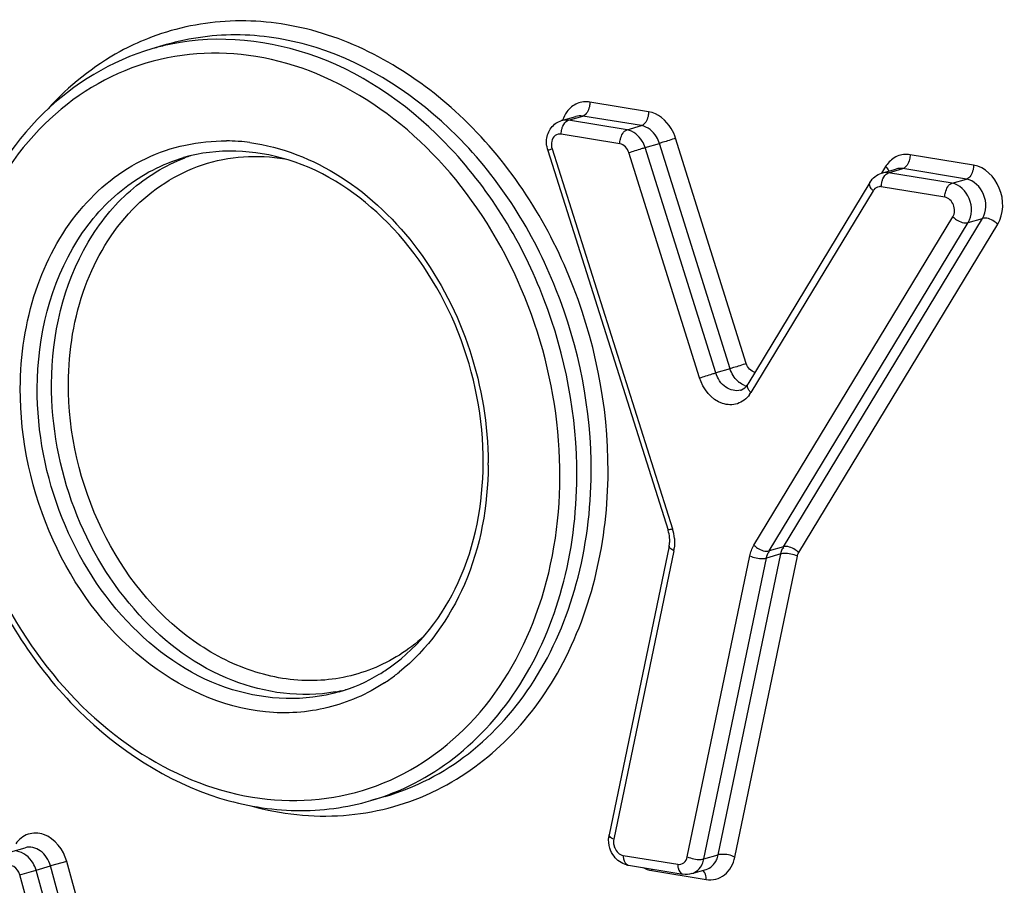
# Model space of a CAD drawing. Units: millimetres. Extents: x 0 to 594, y 0 to 420.
# Drawn here: x 259 to 261, y 82 to 84 of the extents above; entities that cross this region are included whole.
import ezdxf

# ---------------------------------------------------------------- set-up
doc = ezdxf.new("R2010")
doc.units = ezdxf.units.MM
doc.header["$LTSCALE"] = 32.67
doc.layers.add('AXES', color=7, linetype='CONTINUOUS')
doc.layers.add('SOLIDES', color=7, linetype='CONTINUOUS')

msp = doc.modelspace()

# ---------------------------------------------------------------- linework, layer by layer
at = {"layer": 'AXES', "color": 7, "linetype": 'CONTINUOUS'}
for p, q in [((258.83407, 83.832711), (258.804474, 83.824094)), ((259.286261, 82.279664), (259.256664, 82.271047))]:
    msp.add_line(p, q, dxfattribs=at)
at = {"layer": 'SOLIDES', "color": 9, "linetype": 'CONTINUOUS'}
for p, q in [((259.830696, 83.694124), (259.709452, 83.714008)), ((259.664941, 83.676678), (259.694538, 83.685296)), ((259.815782, 83.665412), (259.694538, 83.685296)), ((259.663394, 83.676093), (259.664941, 83.676678)), ((259.786186, 83.656794), (259.664941, 83.676678)), ((259.786186, 83.656794), (259.815782, 83.665412)), ((259.771272, 83.628083), (259.650027, 83.647966)), ((260.032465, 83.173799), (259.886479, 83.639297)), ((259.631233, 83.617338), (259.880084, 82.832708)), ((259.823374, 83.620243), (259.852971, 83.628861)), ((259.96936, 83.154745), (259.823374, 83.620243)), ((259.998957, 83.163362), (259.852971, 83.628861)), ((259.935852, 83.144308), (259.789866, 83.609807)), ((260.502238, 83.583746), (260.370955, 83.605276)), ((260.320391, 83.580736), (260.312183, 83.567178)), ((260.326444, 83.567946), (260.356041, 83.576564)), ((260.487324, 83.555034), (260.356041, 83.576564)), ((260.324897, 83.567361), (260.326444, 83.567946)), ((260.457727, 83.546416), (260.326444, 83.567946)), ((260.442813, 83.517704), (260.31153, 83.539234)), ((260.457727, 83.546416), (260.487324, 83.555034)), ((260.294676, 83.531054), (260.042198, 83.114021)), ((260.048321, 82.798721), (260.459431, 83.477069)), ((260.079853, 82.786799), (260.490964, 83.465147)), ((260.10945, 82.795416), (260.520561, 83.473764)), ((260.140983, 82.783494), (260.552094, 83.461842)), ((260.490964, 83.465147), (260.520561, 83.473764)), ((259.998957, 83.163362), (259.96936, 83.154745)), ((259.882769, 82.787422), (259.758674, 82.191284)), ((260.10945, 82.795416), (260.079853, 82.786799)), ((259.91056, 82.155061), (260.039798, 82.77662)), ((259.944933, 82.150506), (260.074172, 82.772064)), ((259.97453, 82.159123), (260.103769, 82.780682)), ((260.008904, 82.154568), (260.138142, 82.776126)), ((260.103769, 82.780682), (260.074172, 82.772064)), ((259.205175, 82.500201), (259.204206, 82.499968)), ((259.778133, 82.158011), (259.890869, 82.139522)), ((259.944933, 82.150506), (259.97453, 82.159123)), ((258.564976, 82.127467), (258.594573, 82.136084)), ((258.628376, 82.145527), (258.594573, 82.136084)), ((258.848521, 81.222952), (258.594573, 82.136084)), ((258.882324, 81.232394), (258.628376, 82.145527)), ((259.788195, 82.137793), (259.788885, 82.13765)), ((258.531174, 82.118024), (258.564976, 82.127467)), ((258.785122, 81.204892), (258.531174, 82.118024)), ((258.818925, 81.214334), (258.564976, 82.127467)), ((259.837096, 82.12644), (259.949832, 82.107951))]:
    msp.add_line(p, q, dxfattribs=at)
at = {"layer": 'SOLIDES', "color": 7, "linetype": 'CONTINUOUS'}
for p, q in [((259.650733, 83.675879), (259.68033, 83.684496)), ((259.622201, 83.614089), (259.871053, 82.829459)), ((260.312236, 83.567146), (260.341833, 83.575764)), ((260.288088, 83.548311), (260.035611, 83.131278)), ((259.873092, 82.796826), (259.748998, 82.200688)), ((258.512991, 82.165206), (258.542588, 82.173823)), ((259.788885, 82.137649), (259.901622, 82.119161)), ((259.919761, 82.120228), (259.949358, 82.128845))]:
    msp.add_line(p, q, dxfattribs=at)
at = {"layer": 'SOLIDES', "color": 9, "linetype": 'CONTINUOUS'}
for centre, radius, start, end in [((258.944524, 83.343134), 0.500935, 104.89006, 106.235017), ((258.94482, 83.341953), 0.502152, 101.578115, 104.88808), ((258.953565, 83.239398), 0.394615, 85.808484, 89.293263), ((258.953292, 83.235178), 0.398844, 85.53592, 85.813666), ((258.952806, 83.229584), 0.404459, 82.376067, 85.528974), ((258.999387, 83.265105), 0.357149, 108.697511, 110.883579), ((260.37172, 83.549684), 0.059991, 143.765959, 148.827678), ((260.311566, 83.520841), 0.019738, 141.918761, 148.838721), ((260.048175, 83.173785), 0.049113, 227.608092, 232.445171), ((260.042442, 83.163826), 0.037556, 248.288855, 255.407171), ((259.990832, 83.145097), 0.060035, 323.897402, 328.826739), ((258.791835, 82.967337), 0.707304, 359.728906, 0.099684), ((259.789948, 82.804091), 0.09457, 5.080474, 17.613984), ((259.804212, 82.803753), 0.080237, 348.255999, 351.761185), ((259.069343, 82.843244), 0.393239, 303.231708, 305.143384), ((259.06683, 82.846815), 0.397605, 305.143315, 306.922129), ((259.064272, 82.850219), 0.401863, 306.922087, 308.598788), ((259.120853, 82.848099), 0.357971, 280.008458, 283.464878), ((259.161282, 82.761929), 0.523007, 294.801813, 295.148233), ((259.798541, 82.126639), 0.038555, 359.703603, 4.665702), ((259.910942, 82.108144), 0.03889, 359.715997, 3.440885)]:
    msp.add_arc(centre, radius, start, end, dxfattribs=at)
at = {"layer": 'SOLIDES', "color": 7, "linetype": 'CONTINUOUS'}
for centre, radius, start, end in [((259.676287, 83.631231), 0.056737, 188.317834, 197.585981), ((260.005263, 83.149636), 0.035468, 325.104406, 328.828643), ((260.014732, 83.139679), 0.021545, 286.239148, 291.951932), ((259.804833, 82.808418), 0.069482, 5.092558, 17.627453), ((259.817232, 82.808376), 0.057042, 348.317759, 355.253414), ((259.809311, 82.808852), 0.064983, 358.571895, 5.062248), ((259.812919, 82.808799), 0.061375, 355.192482, 358.536707), ((259.085543, 82.845489), 0.365745, 301.046233, 305.347569), ((259.799818, 82.190126), 0.051906, 168.259679, 173.342399), ((259.795799, 82.179738), 0.042652, 255.060909, 260.67168)]:
    msp.add_arc(centre, radius, start, end, dxfattribs=at)
at = {"layer": 'SOLIDES', "color": 9, "linetype": 'CONTINUOUS'}
for points, knots in [([(259.746957, 82.950291), (259.747608, 83.087861), (259.691713, 83.362091), (259.470845, 83.698256), (259.190955, 83.866589), (258.956877, 83.889759), (258.846384, 83.865307), (258.795497, 83.845097)], [0, 0, 0, 0, 0.273272, 0.53945399, 0.77966795, 0.89123937, 1, 1, 1, 1]), ([(258.795497, 83.845097), (258.776215, 83.837438), (258.699768, 83.801694), (258.632396, 83.747429), (258.589825, 83.700282)], [0, 0, 0, 0, 0.24619725, 1, 1, 1, 1]), ([(259.712009, 82.949286), (259.712618, 83.077809), (259.662291, 83.334412), (259.461906, 83.653599), (259.206966, 83.822841), (258.988781, 83.860612), (258.883353, 83.847062), (258.834071, 83.832711)], [0, 0, 0, 0, 0.27177435, 0.53762644, 0.77932088, 0.89146007, 1, 1, 1, 1]), ([(259.682412, 82.940669), (259.683001, 83.064964), (259.636118, 83.313481), (259.446465, 83.626211), (259.167138, 83.829721), (258.942698, 83.854103), (258.844036, 83.833888)], [0, 0, 0, 0, 0.27100066, 0.53701564, 0.78042147, 1, 1, 1, 1]), ([(259.647465, 82.939664), (259.648411, 83.139578), (259.552153, 83.44545), (259.278236, 83.719879), (259.029221, 83.827407), (258.769805, 83.810069), (258.552117, 83.665872), (258.414269, 83.42964), (258.384532, 83.243242), (258.384076, 83.146859)], [0, 0, 0, 0, 0.27426064, 0.40477674, 0.52392331, 0.63492077, 0.74675396, 0.86777269, 1, 1, 1, 1]), ([(259.709452, 83.714008), (259.700749, 83.715435), (259.681866, 83.713523), (259.667396, 83.701385), (259.66202, 83.694137)], [0, 0, 0, 0, 0.49427811, 1, 1, 1, 1]), ([(259.709452, 83.714008), (259.709437, 83.710762), (259.708179, 83.700092), (259.702055, 83.687484), (259.694538, 83.685296)], [0, 0, 0, 0, 0.29311806, 1, 1, 1, 1]), ([(259.830696, 83.694124), (259.830681, 83.690878), (259.829423, 83.680208), (259.823299, 83.667601), (259.815782, 83.665412)], [0, 0, 0, 0, 0.29311806, 1, 1, 1, 1]), ([(259.886479, 83.639297), (259.884284, 83.646297), (259.873698, 83.670742), (259.849866, 83.69098), (259.830696, 83.694124)], [0, 0, 0, 0, 0.27411595, 1, 1, 1, 1]), ([(259.651354, 83.658265), (259.651877, 83.660317), (259.654157, 83.66713), (259.658717, 83.673919), (259.663394, 83.676093)], [0, 0, 0, 0, 0.29111401, 1, 1, 1, 1]), ([(259.852971, 83.628861), (259.851507, 83.633527), (259.84445, 83.649824), (259.828562, 83.663316), (259.815782, 83.665412)], [0, 0, 0, 0, 0.27412187, 1, 1, 1, 1]), ([(259.650027, 83.647966), (259.645866, 83.648649), (259.636104, 83.646244), (259.631545, 83.637599), (259.630483, 83.633089)], [0, 0, 0, 0, 0.47650211, 1, 1, 1, 1]), ([(259.771272, 83.628083), (259.771287, 83.631329), (259.772545, 83.641999), (259.778669, 83.654606), (259.786186, 83.656794)], [0, 0, 0, 0, 0.29311806, 1, 1, 1, 1]), ([(259.823374, 83.620243), (259.821911, 83.62491), (259.814853, 83.641207), (259.798965, 83.654699), (259.786186, 83.656794)], [0, 0, 0, 0, 0.27412187, 1, 1, 1, 1]), ([(259.886479, 83.639297), (259.877705, 83.636424), (259.866542, 83.63292), (259.855338, 83.62955), (259.852971, 83.628861)], [0, 0, 0, 0, 0.78923375, 1, 1, 1, 1]), ([(258.532409, 83.122532), (258.532732, 83.190697), (258.552283, 83.322826), (258.642275, 83.494099), (258.784739, 83.609611), (258.901789, 83.634676), (258.958432, 83.633984)], [0, 0, 0, 0, 0.27723065, 0.53308549, 0.76961629, 1, 1, 1, 1]), ([(259.006466, 83.630468), (259.072691, 83.621611), (259.207781, 83.567814), (259.366816, 83.412297), (259.472823, 83.204398), (259.499002, 83.047059), (259.499139, 82.968568)], [0, 0, 0, 0, 0.22529233, 0.47244352, 0.73533793, 1, 1, 1, 1]), ([(259.631233, 83.617338), (259.628998, 83.616593), (259.627352, 83.614975), (259.621964, 83.614899), (259.622202, 83.614089)], [0, 0, 0, 0, 0.7362031, 1, 1, 1, 1]), ([(259.789866, 83.609807), (259.79864, 83.612681), (259.809803, 83.616185), (259.821007, 83.619554), (259.823374, 83.620243)], [0, 0, 0, 0, 0.78923376, 1, 1, 1, 1]), ([(258.567357, 83.123537), (258.567857, 83.229222), (258.606167, 83.389526), (258.740203, 83.541926), (258.825926, 83.586579), (258.869901, 83.599382)], [0, 0, 0, 0, 0.52954022, 0.7705126, 1, 1, 1, 1]), ([(258.596954, 83.132154), (258.59743, 83.232762), (258.632003, 83.384745), (258.752934, 83.535114), (258.831284, 83.58323), (258.872074, 83.598792)], [0, 0, 0, 0, 0.52884438, 0.77051695, 1, 1, 1, 1]), ([(258.631901, 83.133158), (258.632222, 83.200912), (258.653147, 83.331932), (258.750365, 83.497875), (258.903418, 83.5988), (259.02304, 83.606279), (259.079148, 83.596826)], [0, 0, 0, 0, 0.27774772, 0.53189054, 0.76675045, 1, 1, 1, 1]), ([(260.370955, 83.605276), (260.362205, 83.606711), (260.343201, 83.604756), (260.328701, 83.592466), (260.323331, 83.585144)], [0, 0, 0, 0, 0.49404485, 1, 1, 1, 1]), ([(260.370955, 83.605276), (260.37094, 83.60203), (260.369682, 83.591359), (260.363558, 83.578752), (260.356041, 83.576564)], [0, 0, 0, 0, 0.29311806, 1, 1, 1, 1]), ([(260.502238, 83.583746), (260.502222, 83.580499), (260.500965, 83.569829), (260.49484, 83.557222), (260.487324, 83.555034)], [0, 0, 0, 0, 0.29311806, 1, 1, 1, 1]), ([(260.552094, 83.461842), (260.564994, 83.483127), (260.566286, 83.538994), (260.525623, 83.57991), (260.502238, 83.583746)], [0, 0, 0, 0, 0.51227103, 1, 1, 1, 1]), ([(260.312857, 83.549532), (260.31338, 83.551585), (260.31566, 83.558398), (260.32022, 83.565187), (260.324897, 83.567361)], [0, 0, 0, 0, 0.29111401, 1, 1, 1, 1]), ([(260.294676, 83.531054), (260.293175, 83.532509), (260.28906, 83.536949), (260.285886, 83.544671), (260.288088, 83.548311)], [0, 0, 0, 0, 0.32950836, 1, 1, 1, 1]), ([(260.31153, 83.539234), (260.310797, 83.539354), (260.309323, 83.539498), (260.307843, 83.539442), (260.307113, 83.539364)], [0, 0, 0, 0, 0.50311985, 1, 1, 1, 1]), ([(260.442813, 83.517704), (260.442828, 83.52095), (260.444086, 83.53162), (260.45021, 83.544228), (260.457727, 83.546416)], [0, 0, 0, 0, 0.29311806, 1, 1, 1, 1]), ([(260.490964, 83.465147), (260.499564, 83.479337), (260.500426, 83.516582), (260.473317, 83.543859), (260.457727, 83.546416)], [0, 0, 0, 0, 0.51227119, 1, 1, 1, 1]), ([(260.520561, 83.473764), (260.529161, 83.487955), (260.530023, 83.525199), (260.502914, 83.552477), (260.487324, 83.555034)], [0, 0, 0, 0, 0.51227119, 1, 1, 1, 1]), ([(260.459431, 83.477069), (260.463731, 83.484165), (260.464162, 83.502787), (260.450608, 83.516426), (260.442813, 83.517704)], [0, 0, 0, 0, 0.51227116, 1, 1, 1, 1]), ([(260.459431, 83.477069), (260.461718, 83.474851), (260.470648, 83.46805), (260.483043, 83.46284), (260.490964, 83.465147)], [0, 0, 0, 0, 0.27858649, 1, 1, 1, 1]), ([(260.552094, 83.461842), (260.549807, 83.46406), (260.540877, 83.470861), (260.528482, 83.47607), (260.520561, 83.473764)], [0, 0, 0, 0, 0.27858649, 1, 1, 1, 1]), ([(260.032465, 83.173799), (260.02369, 83.170925), (260.012527, 83.167421), (260.001324, 83.164052), (259.998957, 83.163362)], [0, 0, 0, 0, 0.78923375, 1, 1, 1, 1]), ([(259.935852, 83.144308), (259.944626, 83.147182), (259.955789, 83.150686), (259.966992, 83.154056), (259.96936, 83.154745)], [0, 0, 0, 0, 0.78923375, 1, 1, 1, 1]), ([(260.020757, 83.118994), (260.010861, 83.116115), (259.985724, 83.122431), (259.973, 83.143137), (259.96936, 83.154745)], [0, 0, 0, 0, 0.45861927, 1, 1, 1, 1]), ([(258.384076, 83.146859), (258.38313, 82.946945), (258.479388, 82.641073), (258.753305, 82.366644), (259.00232, 82.259116), (259.261735, 82.276454), (259.479423, 82.420651), (259.617271, 82.656883), (259.647008, 82.843281), (259.647465, 82.939664)], [0, 0, 0, 0, 0.27426064, 0.40477674, 0.52392331, 0.63492077, 0.74675396, 0.86777269, 1, 1, 1, 1]), ([(259.183066, 82.495576), (259.11317, 82.483239), (258.955765, 82.504032), (258.761082, 82.649529), (258.629097, 82.870218), (258.59654, 83.044846), (258.596954, 83.132154)], [0, 0, 0, 0, 0.21990009, 0.46366944, 0.72949721, 1, 1, 1, 1]), ([(259.365857, 82.609749), (259.334758, 82.581824), (259.262866, 82.536201), (259.136747, 82.511352), (259.006496, 82.533115), (258.838671, 82.621816), (258.678348, 82.824963), (258.631411, 83.029665), (258.631901, 83.133158)], [0, 0, 0, 0, 0.11183683, 0.22224902, 0.3365056, 0.45825344, 0.72307906, 1, 1, 1, 1]), ([(260.039338, 83.109723), (260.033198, 83.10131), (260.015435, 83.087429), (259.967987, 83.089218), (259.942923, 83.121759), (259.935852, 83.144308)], [0, 0, 0, 0, 0.23462726, 0.46762244, 1, 1, 1, 1]), ([(260.042198, 83.114021), (260.040697, 83.115476), (260.036583, 83.119916), (260.033408, 83.127638), (260.03561, 83.131278)], [0, 0, 0, 0, 0.32950836, 1, 1, 1, 1]), ([(259.284848, 82.514315), (259.249185, 82.490952), (259.16907, 82.455772), (258.989011, 82.444086), (258.760495, 82.551888), (258.578649, 82.803636), (258.531903, 83.015718), (258.532409, 83.122532)], [0, 0, 0, 0, 0.11018986, 0.22100091, 0.45768526, 0.72393043, 1, 1, 1, 1]), ([(259.191236, 82.495758), (259.120807, 82.475254), (258.95555, 82.481653), (258.745624, 82.623202), (258.602523, 82.84981), (258.566924, 83.032206), (258.567357, 83.123537)], [0, 0, 0, 0, 0.21880128, 0.46107816, 0.72757067, 1, 1, 1, 1]), ([(259.286261, 82.279665), (259.348144, 82.297684), (259.468758, 82.3604), (259.606389, 82.517356), (259.692647, 82.720806), (259.711642, 82.871778), (259.712009, 82.949286)], [0, 0, 0, 0, 0.22830275, 0.46803117, 0.7254496, 1, 1, 1, 1]), ([(259.499132, 82.963991), (259.498736, 82.880329), (259.470291, 82.719174), (259.373963, 82.583231), (259.31498, 82.53615)], [0, 0, 0, 0, 0.52574499, 1, 1, 1, 1]), ([(259.38354, 82.288497), (259.438319, 82.314214), (259.542204, 82.387531), (259.700895, 82.601793), (259.746299, 82.811217), (259.746957, 82.950291)], [0, 0, 0, 0, 0.22973021, 0.4720345, 1, 1, 1, 1]), ([(259.256664, 82.271047), (259.318547, 82.289067), (259.439161, 82.351782), (259.576792, 82.508739), (259.66305, 82.712189), (259.682045, 82.86316), (259.682412, 82.940669)], [0, 0, 0, 0, 0.22830275, 0.46803117, 0.7254496, 1, 1, 1, 1]), ([(259.880084, 82.832708), (259.877849, 82.831963), (259.876204, 82.830346), (259.870815, 82.830269), (259.871053, 82.829459)], [0, 0, 0, 0, 0.7362031, 1, 1, 1, 1]), ([(259.882769, 82.787422), (259.88127, 82.788102), (259.877489, 82.790036), (259.87249, 82.793935), (259.873092, 82.796826)], [0, 0, 0, 0, 0.35794048, 1, 1, 1, 1]), ([(260.048321, 82.798721), (260.050608, 82.796503), (260.059538, 82.789702), (260.071933, 82.784492), (260.079853, 82.786799)], [0, 0, 0, 0, 0.27858649, 1, 1, 1, 1]), ([(260.140983, 82.783494), (260.138696, 82.785712), (260.129766, 82.792513), (260.117371, 82.797723), (260.10945, 82.795416)], [0, 0, 0, 0, 0.27858649, 1, 1, 1, 1]), ([(260.039798, 82.77662), (260.048232, 82.772801), (260.060143, 82.770288), (260.071861, 82.771392), (260.074172, 82.772064)], [0, 0, 0, 0, 0.7936859, 1, 1, 1, 1]), ([(260.138142, 82.776126), (260.129708, 82.779946), (260.117797, 82.782458), (260.106079, 82.781355), (260.103769, 82.780682)], [0, 0, 0, 0, 0.7936859, 1, 1, 1, 1]), ([(259.009266, 82.260233), (259.070879, 82.243219), (259.199002, 82.228804), (259.324223, 82.261076), (259.380673, 82.287162)], [0, 0, 0, 0, 0.50687248, 1, 1, 1, 1]), ([(258.628376, 82.145527), (258.62183, 82.169063), (258.596497, 82.203575), (258.547255, 82.20546), (258.529163, 82.190631), (258.523059, 82.181758)], [0, 0, 0, 0, 0.53263178, 0.76518742, 1, 1, 1, 1]), ([(259.758674, 82.191284), (259.757175, 82.191964), (259.753394, 82.193898), (259.748396, 82.197797), (259.748997, 82.200688)], [0, 0, 0, 0, 0.35794048, 1, 1, 1, 1]), ([(258.594573, 82.136084), (258.591216, 82.148157), (258.578669, 82.169864), (258.552756, 82.176781), (258.542588, 82.173823)], [0, 0, 0, 0, 0.54198008, 1, 1, 1, 1]), ([(259.758355, 82.181653), (259.758732, 82.178765), (259.761392, 82.168527), (259.770514, 82.159261), (259.778133, 82.158011)], [0, 0, 0, 0, 0.27388857, 1, 1, 1, 1]), ([(258.564976, 82.127467), (258.563549, 82.132601), (258.556405, 82.150366), (258.538528, 82.165113), (258.52465, 82.166325)], [0, 0, 0, 0, 0.27668423, 1, 1, 1, 1]), ([(259.778133, 82.158011), (259.778121, 82.155564), (259.778603, 82.148089), (259.783038, 82.13909), (259.788195, 82.137793)], [0, 0, 0, 0, 0.31511814, 1, 1, 1, 1]), ([(259.890869, 82.139522), (259.895119, 82.138826), (259.905138, 82.141409), (259.909592, 82.150405), (259.91056, 82.155061)], [0, 0, 0, 0, 0.47517576, 1, 1, 1, 1]), ([(259.91056, 82.155061), (259.918994, 82.151242), (259.930905, 82.148729), (259.942623, 82.149833), (259.944933, 82.150506)], [0, 0, 0, 0, 0.7936859, 1, 1, 1, 1]), ([(259.949358, 82.128845), (259.958735, 82.131576), (259.969827, 82.142621), (259.973774, 82.155487), (259.97453, 82.159123)], [0, 0, 0, 0, 0.72448835, 1, 1, 1, 1]), ([(259.949832, 82.107951), (259.962581, 82.10586), (259.99264, 82.113608), (260.005999, 82.140598), (260.008904, 82.154568)], [0, 0, 0, 0, 0.47517345, 1, 1, 1, 1]), ([(260.008904, 82.154568), (260.00047, 82.158387), (259.988559, 82.1609), (259.976841, 82.159796), (259.97453, 82.159123)], [0, 0, 0, 0, 0.7936859, 1, 1, 1, 1]), ([(258.531174, 82.118024), (258.529332, 82.124649), (258.522128, 82.136781), (258.506962, 82.138321), (258.501965, 82.13555)], [0, 0, 0, 0, 0.54616321, 1, 1, 1, 1]), ([(259.890869, 82.139522), (259.890857, 82.136985), (259.891316, 82.129364), (259.896279, 82.120032), (259.901622, 82.119161)], [0, 0, 0, 0, 0.31913195, 1, 1, 1, 1]), ([(259.919761, 82.120228), (259.929138, 82.122959), (259.94023, 82.134004), (259.944177, 82.146869), (259.944933, 82.150506)], [0, 0, 0, 0, 0.72448835, 1, 1, 1, 1]), ([(259.949762, 82.110478), (259.949654, 82.112274), (259.948896, 82.118203), (259.946134, 82.124497), (259.942602, 82.126884)], [0, 0, 0, 0, 0.29674233, 1, 1, 1, 1])]:
    msp.add_open_spline(points, degree=3, knots=knots, dxfattribs=at)
at = {"layer": 'SOLIDES', "color": 7, "linetype": 'CONTINUOUS'}
for points, knots in [([(258.804474, 83.824094), (258.720835, 83.799741), (258.558985, 83.70144), (258.461964, 83.541734), (258.428533, 83.454419)], [0, 0, 0, 0, 0.4823263, 1, 1, 1, 1]), ([(259.619841, 83.636537), (259.620741, 83.645299), (259.627007, 83.662677), (259.642441, 83.673464), (259.650733, 83.675879)], [0, 0, 0, 0, 0.50490834, 1, 1, 1, 1]), ([(259.48893, 82.968418), (259.489365, 83.060255), (259.453665, 83.243531), (259.310794, 83.470842), (259.102625, 83.612599), (258.939079, 83.619524), (258.869901, 83.599382)], [0, 0, 0, 0, 0.27456214, 0.5427919, 0.78459468, 1, 1, 1, 1]), ([(258.373864, 83.146725), (258.373873, 83.019028), (258.424927, 82.764275), (258.625925, 82.44741), (258.881364, 82.279884), (259.100522, 82.242733), (259.206846, 82.256542), (259.256664, 82.271047)], [0, 0, 0, 0, 0.27044124, 0.53504899, 0.77700723, 0.89011199, 1, 1, 1, 1]), ([(259.29714, 82.547166), (259.357945, 82.59028), (259.459187, 82.723324), (259.488532, 82.884319), (259.48893, 82.968418)], [0, 0, 0, 0, 0.4698677, 1, 1, 1, 1])]:
    msp.add_open_spline(points, degree=3, knots=knots, dxfattribs=at)
at = {"layer": 'SOLIDES', "color": 9, "linetype": 'CONTINUOUS'}
for points in [[(259.66202, 83.694137), (259.658083, 83.68883), (259.655031, 83.682793), (259.652884, 83.676544)], [(259.694538, 83.685296), (259.689857, 83.686064), (259.684884, 83.685822), (259.68033, 83.684496)], [(259.650027, 83.647966), (259.650044, 83.651427), (259.650499, 83.654911), (259.651354, 83.658265)], [(259.664941, 83.676678), (259.66026, 83.677446), (259.655287, 83.677205), (259.650733, 83.675879)], [(259.630483, 83.633089), (259.629279, 83.627973), (259.629644, 83.622348), (259.631233, 83.617338)], [(259.789866, 83.609807), (259.787265, 83.618099), (259.779848, 83.626676), (259.771272, 83.628083)], [(260.320391, 83.580736), (260.323126, 83.578086), (260.325639, 83.574984), (260.327031, 83.57144)], [(260.356041, 83.576564), (260.35136, 83.577331), (260.346387, 83.57709), (260.341833, 83.575764)], [(260.326444, 83.567946), (260.321763, 83.568714), (260.31679, 83.568473), (260.312236, 83.567146)], [(260.307113, 83.539364), (260.30288, 83.538909), (260.298657, 83.536365), (260.296029, 83.533015)], [(260.31153, 83.539234), (260.311547, 83.542695), (260.312002, 83.546178), (260.312857, 83.549532)], [(260.050376, 83.15565), (260.04205, 83.157359), (260.035008, 83.165689), (260.032465, 83.173799)], [(260.015063, 83.137512), (260.007562, 83.144354), (260.001995, 83.153675), (259.998957, 83.163362)], [(260.028549, 83.128934), (260.024867, 83.130397), (260.021382, 83.132436), (260.018239, 83.13485)], [(259.884147, 82.812466), (259.884737, 82.805753), (259.884588, 82.798925), (259.883621, 82.792255)], [(260.039798, 82.77662), (260.041405, 82.78435), (260.044228, 82.791969), (260.048321, 82.798721)], [(260.074172, 82.772064), (260.075184, 82.776932), (260.076417, 82.782739), (260.080506, 82.785566)], [(260.103769, 82.780682), (260.104781, 82.785549), (260.106014, 82.791357), (260.110103, 82.794184)], [(260.138142, 82.776126), (260.138678, 82.778703), (260.139619, 82.781243), (260.140983, 82.783494)], [(259.758674, 82.191284), (259.75802, 82.18814), (259.75794, 82.184838), (259.758355, 82.181653)], [(259.819197, 82.132667), (259.824753, 82.129662), (259.830862, 82.127462), (259.837096, 82.12644)]]:
    msp.add_open_spline(points, degree=3, dxfattribs=at)
at = {"layer": 'SOLIDES', "color": 7, "linetype": 'CONTINUOUS'}
for points in [[(259.620146, 83.623023), (259.619495, 83.627482), (259.619381, 83.632055), (259.619841, 83.636537)], [(260.288088, 83.548311), (260.293375, 83.557043), (260.302434, 83.564293), (260.312236, 83.567146)], [(260.022786, 83.119696), (260.027444, 83.121573), (260.03148, 83.125228), (260.034354, 83.129345)], [(259.191236, 82.495758), (259.22022, 82.504197), (259.248304, 82.516573), (259.274169, 82.532136)], [(259.75053, 82.172964), (259.748185, 82.180365), (259.747359, 82.188433), (259.748262, 82.196144)], [(259.759206, 82.156147), (259.755391, 82.16117), (259.752435, 82.166951), (259.75053, 82.172964)], [(259.784803, 82.138527), (259.774794, 82.141195), (259.765471, 82.147898), (259.759206, 82.156147)], [(259.919761, 82.120228), (259.913945, 82.118535), (259.907599, 82.118181), (259.901622, 82.119161)]]:
    msp.add_open_spline(points, degree=3, dxfattribs=at)

doc.saveas('drawing.dxf')
